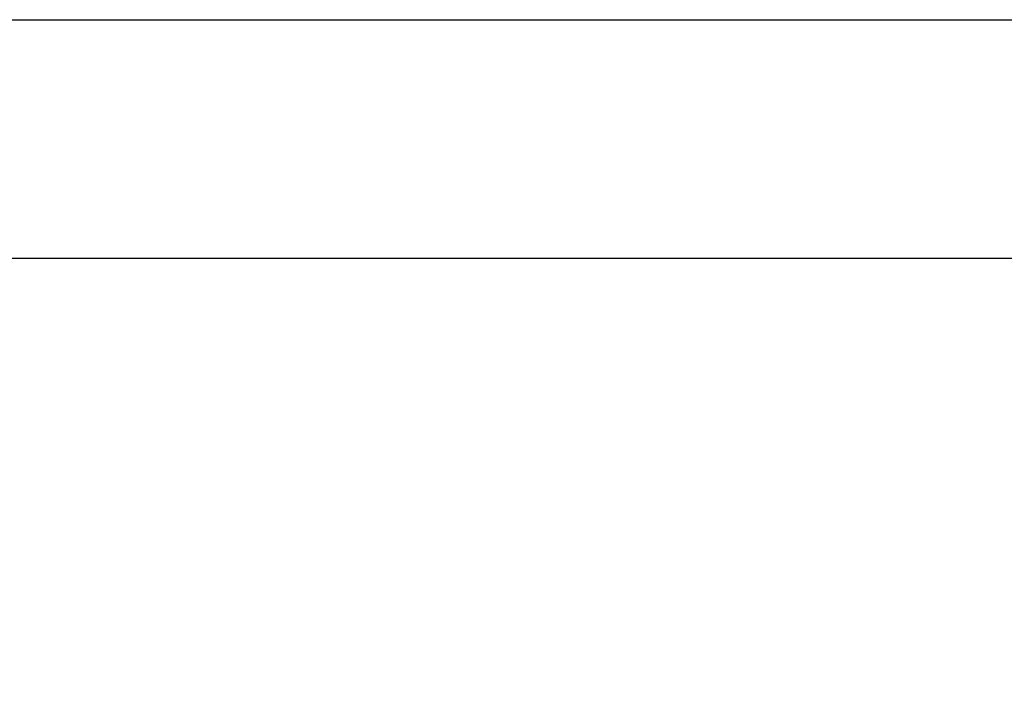
# Model space of a CAD drawing. Extents: x 10 to 420, y 0 to 270.
# Drawn here: x 329 to 331, y 229 to 230 of the extents above; entities that cross this region are included whole.
import ezdxf

# ---------------------------------------------------------------- set-up
doc = ezdxf.new("R2010")
doc.units = 0
doc.header["$LTSCALE"] = 23.1
doc.header["$MEASUREMENT"] = 0
doc.layers.get('0').update_dxf_attribs({"linetype": 'CONTINUOUS'})
doc.layers.get('Defpoints').update_dxf_attribs({"linetype": 'CONTINUOUS'})
doc.layers.add('30100_Drilling_DIM', color=7, linetype='CONTINUOUS')
doc.dimstyles.new('H035', dxfattribs={"dimscale": 0, "dimtxt": 3.5, "dimasz": 3.5, "dimexe": 2, "dimexo": 0, "dimgap": 0.5, "dimtad": 1, "dimdec": 0, "dimdsep": 46, "dimtxsty": 'Standard', "dimcen": 2.5, "dimclrd": 256, "dimclre": 7, "dimclrt": 7, "dimadec": 0, "dimazin": 0, "dimtfac": 1, "dimtmove": 0, "dimatfit": 3, "dimfxl": 1, "dimtolj": 1, "dimtzin": 0, "dimarcsym": 0})

# ---------------------------------------------------------------- blocks, each defined once
blk = doc.blocks.new('*D2')
at = {"layer": '30100_Drilling_DIM', "color": 7, "lineweight": -2}
for p, q in [((366.6969, 229.5308), (327.2265, 229.5308)), ((336.9406, 100.0308), (327.2265, 100.0308))]:
    blk.add_line(p, q, dxfattribs=at)
at = {"layer": '30100_Drilling_DIM', "lineweight": -2}
blk.add_line((329.2265, 226.0308), (329.2265, 103.5308), dxfattribs=at)
at = {"layer": '30100_Drilling_DIM'}
for points in [[(328.6432, 226.0308), (329.8099, 226.0308), (329.2265, 229.5308)], [(328.6432, 103.5308), (329.8099, 103.5308), (329.2265, 100.0308)]]:
    blk.add_solid(points, dxfattribs=at)
at = {"layer": 'Defpoints', "color": 0}
for p in [(366.6969, 229.5308), (329.2265, 100.0308), (336.9406, 100.0308)]:
    blk.add_point(p, dxfattribs=at)
at = {"layer": '30100_Drilling_DIM', "color": 7, "lineweight": 13, "insert": (326.9765, 164.7808), "char_height": 3.5, "attachment_point": 5, "rotation": 90}
blk.add_mtext('\\A1;129', dxfattribs=at)

msp = doc.modelspace()

# ---------------------------------------------------------------- linework, layer by layer
msp.add_lwpolyline([(327.2265, 229.8438), (331.6987, 229.8438), (331.6987, 229.5308), (327.2265, 229.5308)], close=True)

# ---------------------------------------------------------------- dimensions: what is measured, and where the dimension line sits
at = {"layer": '30100_Drilling_DIM', "color": 7, "lineweight": 13}
dim = msp.add_linear_dim(base=(329.22652, 100.03085), p1=(366.69693, 229.53083), p2=(336.94059, 100.03085), angle=90, dimstyle='H035', override={"dimscale": 1}, dxfattribs=at)
dim.commit()
dim.dimension.update_dxf_attribs({"geometry": '*D2', "text_midpoint": (326.97652, 164.78084)})

doc.saveas('drawing.dxf')
